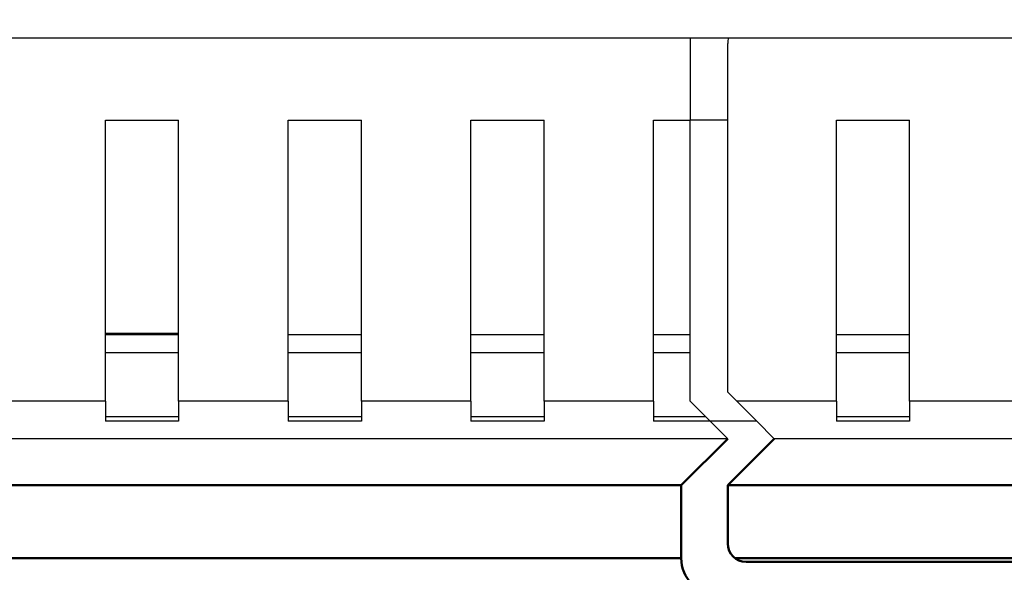
# Model space of a CAD drawing. Units: millimetres. Extents: x -2422 to 476, y -9 to 1613.
# Drawn here: x -1253 to -1199, y 194 to 224 of the extents above; entities that cross this region are included whole.
import ezdxf

# ---------------------------------------------------------------- set-up
doc = ezdxf.new("R2010")
doc.units = ezdxf.units.MM
doc.header["$LTSCALE"] = 5
doc.header["$PDMODE"] = 3
doc.header["$PDSIZE"] = 0.3125
doc.layers.get('0').update_dxf_attribs({"linetype": 'CONTINUOUS'})
doc.layers.get('Defpoints').update_dxf_attribs({"linetype": 'CONTINUOUS'})
doc.layers.add('02_ACHSEN', color=7, linetype='CONTINUOUS')
doc.layers.add('AM_0 ( Kontur 0.5 )', color=7, linetype='CONTINUOUS', lineweight=50)
doc.layers.add('AM_5 ( Bemassung)', color=3, linetype='CONTINUOUS', lineweight=25)
doc.styles.get("Standard").update_dxf_attribs({"font": 'times.ttf'})
doc.dimstyles.new('BENUTZERDEFINIERTE NORM$0', dxfattribs={"dimtxt": 3.5, "dimasz": 2.5, "dimexe": 1, "dimexo": 0, "dimgap": 1.5, "dimtad": 1, "dimdsep": 46, "dimtxsty": 'Standard', "dimcen": 0, "dimclrd": 256, "dimclre": 256, "dimclrt": 6, "dimadec": 0, "dimazin": 2, "dimtp": 0.1, "dimtm": 0.1, "dimtfac": 0.71, "dimtmove": 0, "dimatfit": 3, "dimfxl": 1, "dimlwd": -1, "dimlwe": -1, "dimarcsym": 0})

# ---------------------------------------------------------------- blocks, each defined once
blk = doc.blocks.new('*D21')
at = {"layer": 'AM_5 ( Bemassung)', "transparency": 16777216}
for p, q in [((-1920.385, 350.878), (-1920.385, -8.517)), ((-651.385, 350.878), (-651.385, -8.517)), ((-676.385, 1.483), (-1895.385, 1.483))]:
    blk.add_line(p, q, dxfattribs=at)
for points in [[(-1895.385, 5.65), (-1895.385, -2.684), (-1920.385, 1.483)], [(-676.385, 5.65), (-676.385, -2.684), (-651.385, 1.483)]]:
    blk.add_solid(points, dxfattribs=at)
at = {"layer": 'Defpoints', "color": 0, "transparency": 16777216}
for p in [(-1920.385, 350.878), (-651.385, 350.878), (-1920.385, 1.483)]:
    blk.add_point(p, dxfattribs=at)
at = {"layer": 'AM_5 ( Bemassung)', "color": 6, "transparency": 16777216, "insert": (-1259.368, 34.336), "char_height": 35, "attachment_point": 5}
blk.add_mtext('1269', dxfattribs=at)

msp = doc.modelspace()

# ---------------------------------------------------------------- linework, layer by layer
at = {"color": 7, "linetype": 'Continuous'}
for p, q in [((-1883.38479, 223.37788), (-697.38479, 223.37788)), ((-1216.38479, 223.37788), (-1216.38479, 218.87788)), ((-1214.32921, 218.87788), (-1214.32921, 223.07788)), ((-1248.38479, 203.47905), (-1248.38479, 218.87788)), ((-1248.38479, 218.87788), (-1244.38479, 218.87788)), ((-1244.38479, 203.47905), (-1244.38479, 218.87788)), ((-1238.38479, 203.47905), (-1238.38479, 218.87788)), ((-1238.38479, 218.87788), (-1234.38479, 218.87788)), ((-1234.38479, 203.47905), (-1234.38479, 218.87788)), ((-1228.38479, 203.47905), (-1228.38479, 218.87788)), ((-1228.38479, 218.87788), (-1224.38479, 218.87788)), ((-1224.38479, 203.47905), (-1224.38479, 218.87788)), ((-1218.38479, 203.47905), (-1218.38479, 218.87788)), ((-1218.38479, 218.87788), (-1216.38479, 218.87788)), ((-1214.32921, 218.87788), (-1216.38479, 218.87788)), ((-1216.38479, 203.47905), (-1216.38479, 218.87788)), ((-1214.32921, 203.96905), (-1214.32921, 218.87788)), ((-1208.38479, 203.47905), (-1208.38479, 218.87788)), ((-1208.38479, 218.87788), (-1204.38479, 218.87788)), ((-1204.38479, 203.47905), (-1204.38479, 218.87788)), ((-1248.38479, 207.1283), (-1244.38479, 207.1283)), ((-1238.38479, 207.1283), (-1234.38479, 207.1283)), ((-1228.38479, 207.1283), (-1224.38479, 207.1283)), ((-1218.38479, 207.1283), (-1216.38479, 207.1283)), ((-1208.38479, 207.1283), (-1204.38479, 207.1283)), ((-1214.32921, 203.96905), (-1212.73804, 202.37788)), ((-1248.38479, 203.47905), (-1254.38479, 203.47905)), ((-1248.38479, 203.47905), (-1248.38479, 202.37788)), ((-1244.38479, 203.47905), (-1244.38479, 202.37788)), ((-1238.38479, 203.47905), (-1244.38479, 203.47905)), ((-1238.38479, 203.47905), (-1238.38479, 202.37788)), ((-1234.38479, 203.47905), (-1234.38479, 202.37788)), ((-1228.38479, 203.47905), (-1234.38479, 203.47905)), ((-1228.38479, 203.47905), (-1228.38479, 202.37788)), ((-1224.38479, 203.47905), (-1224.38479, 202.37788)), ((-1218.38479, 203.47905), (-1224.38479, 203.47905)), ((-1218.38479, 203.47905), (-1218.38479, 202.37788)), ((-1216.38479, 203.47905), (-1215.28363, 202.37788)), ((-1208.38479, 203.47905), (-1213.83921, 203.47905)), ((-1208.38479, 203.47905), (-1208.38479, 202.37788)), ((-1204.38479, 203.47905), (-1204.38479, 202.37788)), ((-1198.38479, 203.47905), (-1204.38479, 203.47905)), ((-1244.38479, 202.37788), (-1248.38479, 202.37788)), ((-1234.38479, 202.37788), (-1238.38479, 202.37788)), ((-1224.38479, 202.37788), (-1228.38479, 202.37788)), ((-1215.28363, 202.37788), (-1218.38479, 202.37788)), ((-1215.28363, 202.37788), (-1214.32921, 201.42347)), ((-1212.73804, 202.37788), (-1215.28363, 202.37788)), ((-1211.78363, 201.42347), (-1212.73804, 202.37788)), ((-1204.38479, 202.37788), (-1208.38479, 202.37788)), ((-1214.32921, 201.42347), (-1358.44038, 201.42347)), ((-1195.98596, 201.42347), (-1211.78363, 201.42347))]:
    msp.add_line(p, q, dxfattribs=at)
at = {"color": 9, "linetype": 'Continuous'}
msp.add_line((-1216.38479, 206.1283), (-1218.38479, 206.1283), dxfattribs=at)
for points in [[(-1244.38479, 206.1283), (-1245.76949, 206.1283), (-1248.15176, 206.1283), (-1248.38479, 206.1283)], [(-1234.38479, 206.1283), (-1237.39402, 206.1283), (-1238.38479, 206.1283)], [(-1224.38479, 206.1283), (-1227.43489, 206.1283), (-1228.38479, 206.1283)], [(-1204.38479, 206.1283), (-1208.37803, 206.1283), (-1208.38479, 206.1283)]]:
    msp.add_lwpolyline(points, dxfattribs=at)
at = {"color": 7, "linetype": 'Continuous'}
for points in [[(-1244.38479, 202.6283), (-1245.76132, 202.6283), (-1248.14506, 202.6283), (-1248.38479, 202.6283)], [(-1234.38479, 202.6283), (-1237.38086, 202.6283), (-1238.38479, 202.6283)], [(-1224.38479, 202.6283), (-1227.41621, 202.6283), (-1228.38479, 202.6283)], [(-1215.53404, 202.6283), (-1216.25102, 202.6283), (-1218.38479, 202.6283)], [(-1204.38479, 202.6283), (-1208.34871, 202.6283), (-1208.38479, 202.6283)]]:
    msp.add_lwpolyline(points, dxfattribs=at)
msp.add_arc((-1213.32921, 223.07788), 1, 162.490902, 180, dxfattribs=at)
at = {"layer": '02_ACHSEN', "color": 7, "linetype": 'Continuous'}
for p, q in [((-1248.38479, 207.1983), (-1246.91536, 207.1983)), ((-1246.91536, 207.1983), (-1246.88839, 207.1983)), ((-1246.88839, 207.1983), (-1244.38479, 207.1983))]:
    msp.add_line(p, q, dxfattribs=at)
at = {"layer": 'AM_0 ( Kontur 0.5 )'}
for p, q in [((-1214.32921, 201.42347), (-1216.87479, 198.87788)), ((-1214.32921, 198.87788), (-1211.78363, 201.42347)), ((-1216.87479, 198.87788), (-1355.89479, 198.87788)), ((-1216.87479, 198.87788), (-1216.87479, 194.87788)), ((-1214.32921, 195.67788), (-1214.32921, 198.87788)), ((-1193.44038, 198.87788), (-1214.32921, 198.87788)), ((-1216.87479, 194.87788), (-1355.89479, 194.87788)), ((-1193.84608, 194.87788), (-1213.9235, 194.87788)), ((-1194.44038, 194.67788), (-1213.32921, 194.67788))]:
    msp.add_line(p, q, dxfattribs=at)
for centre, radius in [((-1213.32921, 195.67788), 1), ((-1214.87479, 194.87788), 2)]:
    msp.add_arc(centre, radius, 180, 270, dxfattribs=at)

# ---------------------------------------------------------------- dimensions: what is measured, and where the dimension line sits
at = {"layer": 'AM_5 ( Bemassung)'}
dim = msp.add_linear_dim(base=(-1920.38479, 1.48303), p1=(-651.38479, 350.87788), p2=(-1920.38479, 350.87788), angle=180, dimstyle='BENUTZERDEFINIERTE NORM$0', override={"dimscale": 10}, dxfattribs=at)
dim.commit()
dim.dimension.update_dxf_attribs({"geometry": '*D21', "text_midpoint": (-1259.36828, 1.48303), "dimtype": 160})

doc.saveas('drawing.dxf')
